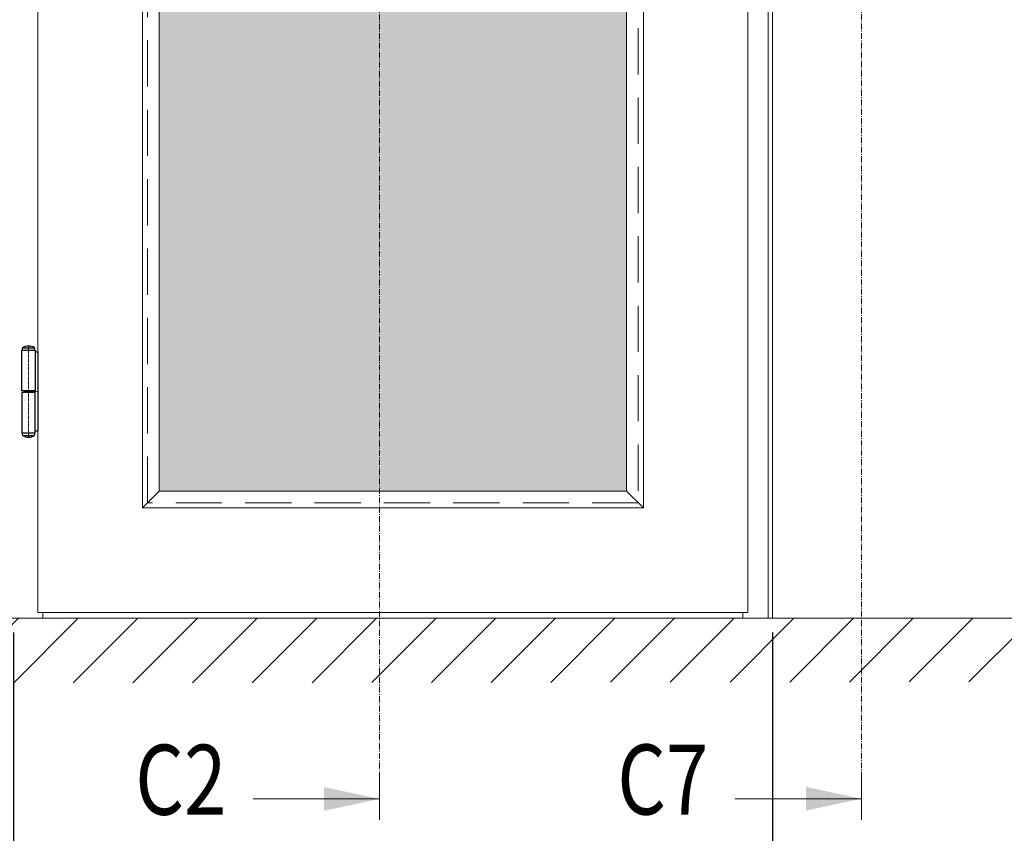
# Model space of a CAD drawing. Extents: x 8050 to 41339, y -1345 to 6330.
# Drawn here: x 10832 to 11001, y 5289 to 5429 of the extents above; entities that cross this region are included whole.
import ezdxf

# ---------------------------------------------------------------- set-up
doc = ezdxf.new("R2010")
doc.units = 0
doc.header["$LTSCALE"] = 2.5
for name, pattern in [('CENTER', [2, 1.25, -0.25, 0.25, -0.25]), ('HIDDEN2', [4.762499999999999, 3.175, -1.5875]), ('ISO_10', [6.5, 4, -1, 0.5, -1])]:
    doc.linetypes.add(name, pattern=pattern)
doc.layers.get('0').update_dxf_attribs({"linetype": 'CONTINUOUS'})
doc.layers.get('Defpoints').update_dxf_attribs({"linetype": 'CONTINUOUS'})
for name, color, linetype, lineweight in [('E7', 7, 'CONTINUOUS', 70), ('Klaasiraamid', 244, 'CONTINUOUS', 25), ('Peitjoon1', 32, 'HIDDEN2', 15), ('Piirjoon05', 5, 'CONTINUOUS', 35), ('Raamjoon025', 161, 'CONTINUOUS', 25), ('Tsenter', 3, 'CENTER', 15)]:
    doc.layers.add(name, color=color, linetype=linetype, lineweight=lineweight)
for name, color, linetype in [('HSHSSYM-MM', 1, 'CONTINUOUS'), ('INLOOK-10', 6, 'CONTINUOUS'), ('STG-CON-25', 2, 'CONTINUOUS')]:
    doc.layers.add(name, color=color, linetype=linetype)
doc.styles.add('SIMPLEX', font='simplex')
doc.dimstyles.new('nordic-1-35-0', dxfattribs={"dimscale": 2.5, "dimtxt": 3, "dimasz": 2.5, "dimexe": 0.75, "dimexo": 1, "dimgap": 1.1, "dimtad": 0, "dimdec": 1, "dimdsep": 46, "dimtxsty": 'SIMPLEX', "dimcen": 2.5, "dimclrd": 3, "dimclre": 3, "dimclrt": 3, "dimadec": 0, "dimazin": 0, "dimtfac": 1, "dimtdec": 1, "dimtofl": 0, "dimtmove": 0, "dimatfit": 3, "dimfxl": 1, "dimtvp": 1, "dimtolj": 1, "dimtzin": 0, "dimarcsym": 0})

# ---------------------------------------------------------------- blocks, each defined once
blk = doc.blocks.new('*D166')
at = {"layer": 'Defpoints', "color": 0, "linetype": 'Continuous', "lineweight": 15, "transparency": 16777216}
for p in [(10830.91044604155, 5325.950773469574), (10961.1534174897, 5325.950773469574), (10830.91044604155, 5259.069336367596)]:
    blk.add_point(p, dxfattribs=at)
at = {"layer": 'E7', "color": 3, "linetype": 'Continuous', "lineweight": -2, "transparency": 16777216}
for p, q in [((10830.91044604155, 5323.450773469574), (10830.91044604155, 5257.194336367596)), ((10961.1534174897, 5323.450773469574), (10961.1534174897, 5257.194336367596)), ((10952.4034174897, 5259.069336367596), (10839.66044604155, 5259.069336367596))]:
    blk.add_line(p, q, dxfattribs=at)
at = {"layer": 'E7', "color": 3, "linetype": 'Continuous', "lineweight": 15, "transparency": 16777216}
for points in [[(10839.66044604155, 5260.527669700929), (10839.66044604155, 5257.611003034263), (10830.91044604155, 5259.069336367596)], [(10952.4034174897, 5260.527669700929), (10952.4034174897, 5257.611003034263), (10961.1534174897, 5259.069336367596)]]:
    blk.add_solid(points, dxfattribs=at)
at = {"layer": 'E7', "color": 3, "linetype": 'Continuous', "lineweight": 15, "transparency": 16777216, "insert": (10896.03193176562, 5273.305926598366), "char_height": 15, "attachment_point": 5, "style": 'SIMPLEX'}
blk.add_mtext('\\A1;{\\fCalibri|b0|i0|c0|p34;\\H0.91667x;\\C256;M9 tai M10x21}', dxfattribs=at)
blk = doc.blocks.new('NTR110x30')
for p, q in [((-18.99999999999864, 1), (-18.99999999999864, 49)), ((-18.99999999999864, 49), (-2.999999999998636, 48.99999999999955)), ((-17.99999999999864, 51.99999999999909), (-3.999999999998636, 51.99999999999909)), ((-2.999999999998636, 49), (-2.999999999998636, 1)), ((-2.999999999998636, 46.99999999999955), (1.364242052659392e-12, 46.99999999999909)), ((1.364242052659392e-12, 46.99999999999909), (-1.364242052659392e-12, -47.00000000000045)), ((-2.999999999998636, 1), (-18.99999999999864, 1)), ((-15.49999999999864, -1), (-15.49999999999864, 1)), ((-6.499999999998636, -1.000000000000909), (-6.499999999998636, 1)), ((-2.999999999998636, -1.000000000000909), (-18.99999999999864, -1)), ((-18.99999999999864, -1), (-19.00000000000136, -49)), ((-3.000000000001364, -49.00000000000091), (-2.999999999998636, -1.000000000000909)), ((-19.00000000000136, -49), (-3.000000000001364, -49.00000000000045)), ((-18.00000000000136, -51.99999999999909), (-4.000000000001364, -52)), ((-1.364242052659392e-12, -47.00000000000045), (-3.000000000001364, -47.00000000000091))]:
    blk.add_line(p, q)
for centre, radius, start, end in [((-16, 50.49999999999955), 2.499999999998636, 143.1301023541299, 216.8698976458701), ((-10.99999999999773, 40.75000000000227), 13.24999999999778, 58.10920819814397, 121.890791801856), ((-5.999999999999091, 50.5), 2.500000000000364, 323.1301023541664, 36.8698976458336), ((-16.00000000000273, -50.49999999999955), 2.499999999998636, 143.1301023541299, 216.8698976458701), ((-11, -40.75000000000273), 13.24999999999778, 238.109208198144, 301.890791801856), ((-6.000000000001819, -50.50000000000091), 2.500000000000364, 323.1301023541299, 36.86989764587008)]:
    blk.add_arc(centre, radius, start, end)
at = {"layer": 'Tsenter'}
for p, q in [((-10.99999999999864, 54), (-10.99999999999864, -54.00000000000045)), ((-15.49999999999864, 0), (-4.547473508864641e-13, 0))]:
    blk.add_line(p, q, dxfattribs=at)
blk = doc.blocks.new('*D162')
at = {"layer": 'Defpoints', "color": 0, "linetype": 'Continuous', "lineweight": 15, "transparency": 16777216}
for p in [(10961.1534174897, 5325.986099984677), (11003.50835236496, 5325.986099984677), (11003.50835236496, 5259.069336367596)]:
    blk.add_point(p, dxfattribs=at)
at = {"layer": 'E7', "color": 3, "linetype": 'Continuous', "lineweight": -2, "transparency": 16777216}
for p, q in [((10961.1534174897, 5323.486099984677), (10961.1534174897, 5257.194336367596)), ((11003.50835236496, 5323.486099984677), (11003.50835236496, 5257.194336367596)), ((10969.9034174897, 5259.069336367596), (10994.75835236496, 5259.069336367596))]:
    blk.add_line(p, q, dxfattribs=at)
at = {"layer": 'E7', "color": 3, "linetype": 'Continuous', "lineweight": 15, "transparency": 16777216}
for points in [[(10969.9034174897, 5260.527669700929), (10969.9034174897, 5257.611003034263), (10961.1534174897, 5259.069336367596)], [(10994.75835236496, 5260.527669700929), (10994.75835236496, 5257.611003034263), (11003.50835236496, 5259.069336367596)]]:
    blk.add_solid(points, dxfattribs=at)
at = {"layer": 'E7', "color": 3, "linetype": 'Continuous', "lineweight": 15, "transparency": 16777216, "insert": (10982.33088492733, 5273.157849136827), "char_height": 15, "attachment_point": 5, "style": 'SIMPLEX'}
blk.add_mtext('\\A1;{\\fCalibri|b0|i0|c0|p34;\\H0.91667x;\\C256;M3}', dxfattribs=at)

msp = doc.modelspace()

# ---------------------------------------------------------------- hatches: boundary and pattern name
at = {"layer": 'E7', "linetype": 'Continuous', "lineweight": 15}
h = msp.add_hatch(color=256, dxfattribs=at)
h.set_gradient(color1=(127, 223, 255), one_color=1, tint=1, name='HEMISPHERICAL')
h.paths.add_polyline_path([(10936.11937176562, 5558.20490477052), (10873.28837967193, 5558.20490477052), (10873.28837967193, 5347.731133469571), (10936.11937176562, 5347.731133469571), (10936.11937176562, 5469.078853469573), (10933.90515576562, 5469.078853469573, -0.4142135623730929), (10933.54335576562, 5469.440653469572), (10933.54335576562, 5472.190333469573, -0.4142135623730951), (10933.90515576562, 5472.552133469571), (10936.11937176562, 5472.552133469571)])
h.paths.add_polyline_path([(10936.11937176562, 5603.740813469574), (10873.28837967193, 5603.740813469574), (10873.28837967193, 5558.20490477052), (10936.11937176562, 5558.20490477052)])
h.paths.add_polyline_path([(10873.28837967193, 5603.740813469574), (10855.94449176562, 5603.740813469574), (10855.94449176562, 5558.20490477052), (10873.28837967193, 5558.20490477052)])
h.paths.add_polyline_path([(10873.28837967193, 5558.20490477052), (10855.94449176562, 5558.20490477052), (10855.94449176562, 5347.731133469571), (10873.28837967193, 5347.731133469571)])
at = {"layer": 'INLOOK-10', "lineweight": 15, "ltscale": 0.5}
h = msp.add_hatch(dxfattribs=at)
h.set_pattern_fill('VINO45', color=256, scale=0.07236000000000001)
h.set_pattern_definition([(45, (-24708.66553763179, 34.92326496615715), (-5.116624668665859, 5.116624668665859), [])])
h.paths.add_polyline_path([(11365.89155752887, 5325.912646538711), (10807.00879316885, 5325.912646538711), (10807.00879316885, 5314.768384943234), (11359.59917978582, 5315.45583762432), (11366.30580871311, 5325.912646538711)])
h.paths.add_polyline_path([(11392.86948506729, 5325.912646538711), (11365.89155752887, 5325.912646538711), (11366.30580871311, 5325.912646538711), (11359.59917978582, 5315.45583762432), (11393.0480523551, 5315.506219930276)])

# ---------------------------------------------------------------- linework, layer by layer
at = {"color": 1, "lineweight": 15}
for q in [(10805.00914770627, 5325.950773469574), (10830.91044604155, 5325.950773469574)]:
    msp.add_line((11394.7199385419, 5325.950773469574), q, dxfattribs=at)
at = {"color": 0, "linetype": 'Continuous', "lineweight": 15}
for p, q in [((10954.75232360133, 5294.952274359943), (10976.42675511639, 5294.952274359943)), ((10872.04445814597, 5294.91694784484), (10893.71888966104, 5294.91694784484))]:
    msp.add_line(p, q, dxfattribs=at)
for points in [[(10884.2363258732, 5292.884969890305), (10884.2363258732, 5296.948925799379), (10893.71888966104, 5294.91694784484)], [(10966.94419132855, 5292.920296405407), (10966.94419132855, 5296.984252314482), (10976.42675511639, 5294.952274359943)]]:
    msp.add_solid(points, dxfattribs=at)
at = {"layer": 'HSHSSYM-MM', "color": 3, "linetype": 'ISO_10', "lineweight": 15, "ltscale": 0.1}
for points in [[(10893.71888966104, 5298.529353097352), (10893.71888966104, 5638.848015351128)], [(10976.42675511639, 5298.564679612455), (10976.42675511639, 5638.883341866231)]]:
    msp.add_lwpolyline(points, dxfattribs=at)
at = {"layer": 'HSHSSYM-MM', "color": 5, "linetype": 'Continuous', "lineweight": 15, "ltscale": 0.5}
for points in [[(10893.71888966104, 5291.304542592328), (10893.71888966104, 5298.52935309735)], [(10893.71888966104, 5291.304542592332), (10893.71888966104, 5298.529353097352)], [(10976.42675511639, 5291.339869107431), (10976.42675511639, 5298.564679612453)], [(10976.42675511639, 5291.339869107434), (10976.42675511639, 5298.564679612455)]]:
    msp.add_lwpolyline(points, dxfattribs=at)
at = {"layer": 'Klaasiraamid', "lineweight": 15}
for p, q in [((10853.05009176562, 5344.836733469574), (10855.94449176562, 5347.731133469571)), ((10939.01377176562, 5344.836733469574), (10936.11937176562, 5347.731133469571))]:
    msp.add_line(p, q, dxfattribs=at)
for points in [[(10853.05009176562, 5344.836733469574), (10853.05009176562, 5606.635213469575), (10939.01377176562, 5606.635213469575), (10939.01377176562, 5344.836733469574)], [(10855.94449176562, 5347.731133469571), (10855.94449176562, 5603.740813469574), (10936.11937176562, 5603.740813469574), (10936.11937176562, 5347.731133469571)]]:
    msp.add_lwpolyline(points, close=True, dxfattribs=at)
at = {"layer": 'Peitjoon1', "lineweight": 15}
for p, q in [((10853.91841176562, 5345.705053469572), (10853.91841176562, 5605.766893469574)), ((10938.14545176562, 5605.766893469574), (10938.14545176562, 5345.705053469572)), ((10938.14545176562, 5345.705053469572), (10853.91841176562, 5345.705053469572))]:
    msp.add_line(p, q, dxfattribs=at)
at = {"layer": 'Piirjoon05', "lineweight": 15}
for p, q in [((10960.43233176562, 5628.415573469572), (10960.43233176562, 5325.950773469574)), ((10835.10481176562, 5624.580493469575), (10835.10481176562, 5326.891453469574)), ((10956.95905176562, 5624.580493469572), (10956.95905176562, 5326.891453469574)), ((10835.97313176562, 5325.950773469574), (10831.63153176562, 5325.950773469574)), ((10956.95905176562, 5326.891453469574), (10835.10481176562, 5326.891453469574)), ((10835.97313176562, 5325.950773469574), (10835.97313176562, 5326.891453469574)), ((10956.09073176562, 5325.950773469574), (10835.97313176562, 5325.950773469574)), ((10956.09073176562, 5326.891453469574), (10956.09073176562, 5325.950773469574)), ((10960.43233176562, 5325.950773469574), (10956.09073176562, 5325.950773469574))]:
    msp.add_line(p, q, dxfattribs=at)
at = {"layer": 'STG-CON-25', "color": 7, "linetype": 'Continuous', "lineweight": 15}
for p, q in [((10960.4298174897, 5325.950773469574), (10960.4298174897, 5628.415573469572)), ((10961.1534174897, 5325.950773469574), (10961.1534174897, 5628.415573469572)), ((10961.1534174897, 5325.950773469574), (10961.1534174897, 5628.415573469572))]:
    msp.add_line(p, q, dxfattribs=at)

# ---------------------------------------------------------------- block references
at = {"layer": 'Raamjoon025', "lineweight": 15, "xscale": 0.14472, "yscale": 0.14472, "zscale": 0.14472}
msp.add_blockref('NTR110x30', (10835.10481176562, 5364.808093469574), dxfattribs=at)

# ---------------------------------------------------------------- texts
at = {"color": 7, "linetype": 'Continuous', "lineweight": 15, "style": 'SIMPLEX', "width": 0.8}
for tag, p in [('C2', (10851.83581347931, 5292.207643905458)), ('C7', (10934.54367893466, 5292.242970420561))]:
    msp.add_attdef(tag, p, '', height=12, dxfattribs=at)

# ---------------------------------------------------------------- dimensions: what is measured, and where the dimension line sits
at = {"layer": 'E7', "linetype": 'Continuous', "lineweight": 15}
dim = msp.add_linear_dim(base=(10830.91044604155, 5259.069336367596), p1=(10961.1534174897, 5325.950773469574), p2=(10830.91044604155, 5325.950773469574), angle=180, text='{\\fCalibri|b0|i0|c0|p34;\\H0.91667x;\\C256;M9 tai M10x21}', dimstyle='nordic-1-35-0', override={"dimtxt": 6, "dimasz": 3.5}, dxfattribs=at)
dim.commit()
dim.dimension.update_dxf_attribs({"geometry": '*D166', "text_midpoint": (10896.03193176562, 5259.069336367596), "dimtype": 160})
dim = msp.add_linear_dim(base=(11003.50835236496, 5259.069336367596), p1=(10961.1534174897, 5325.986099984677), p2=(11003.50835236496, 5325.986099984677), text='{\\fCalibri|b0|i0|c0|p34;\\H0.91667x;\\C256;M3}', dimstyle='nordic-1-35-0', override={"dimtxt": 6, "dimasz": 3.5}, dxfattribs=at)
dim.commit()
dim.dimension.update_dxf_attribs({"geometry": '*D162', "text_midpoint": (10982.33088492733, 5259.069336367596), "dimtype": 160})

doc.saveas('drawing.dxf')
